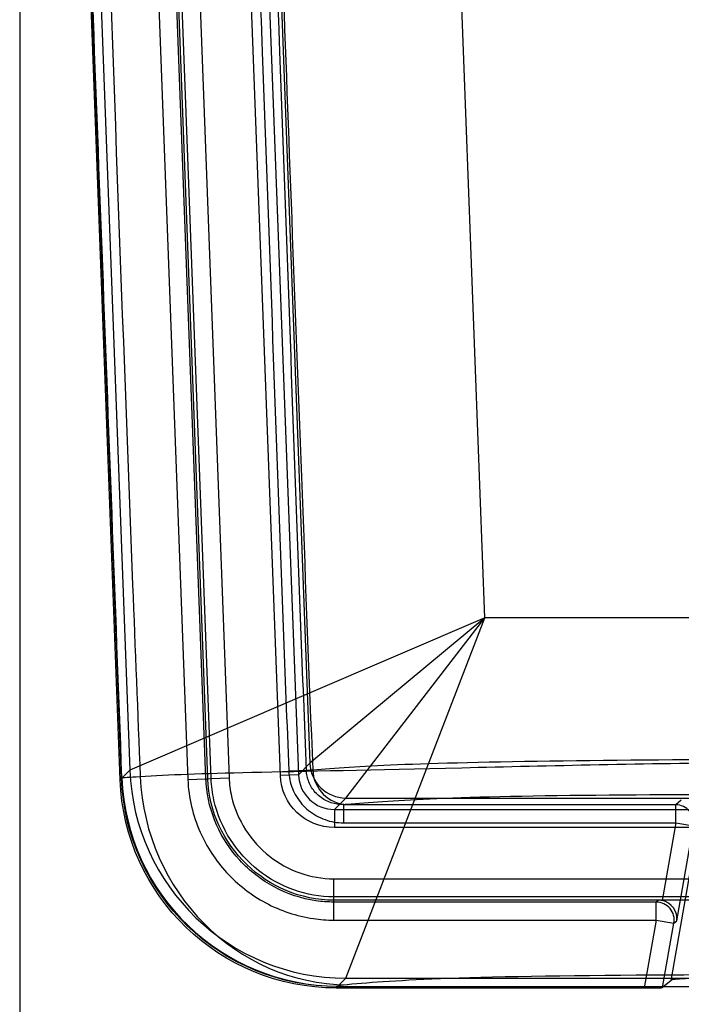
# Model space of a CAD drawing. Units: millimetres. Extents: x 11 to 112, y 13 to 147.
# Drawn here: x 79 to 83, y 76 to 83 of the extents above; entities that cross this region are included whole.
import ezdxf

# ---------------------------------------------------------------- set-up
doc = ezdxf.new("R2010")
doc.units = ezdxf.units.MM
doc.header["$PDSIZE"] = -1
doc.layers.add('1', color=7, linetype='Continuous', true_color=0xffffff)
doc.styles.get("Standard").update_dxf_attribs({"font": 'arial.ttf', "height": 2})
doc.dimstyles.get("Standard").update_dxf_attribs({"dimtxt": 0.18, "dimasz": 0.18, "dimexe": 0.18, "dimexo": 0.0625, "dimgap": 0.09, "dimtad": 0, "dimtih": 1, "dimtoh": 1, "dimdec": 4, "dimzin": 0, "dimdsep": 46, "dimtxsty": 'Standard', "dimcen": 0.09, "dimadec": 0, "dimazin": 0, "dimtfac": 1, "dimtdec": 4, "dimtofl": 0, "dimtmove": 0, "dimatfit": 3, "dimfxl": 1, "dimtolj": 1, "dimtzin": 0, "dimarcsym": 0})

# ---------------------------------------------------------------- blocks, each defined once
blk = doc.blocks.new('*D30')
at = {"color": 0, "lineweight": -2, "transparency": 16777216}
for p, q in [((78.6509, 109.4165), (78.6509, 72.2729)), ((111.6968, 101.0708), (111.6968, 72.2729)), ((78.8309, 72.4529), (91.7025, 72.4529)), ((111.5168, 72.4529), (98.6452, 72.4529))]:
    blk.add_line(p, q, dxfattribs=at)
at = {"color": 0, "transparency": 16777216}
for points in [[(78.8309, 72.4829), (78.8309, 72.4229), (78.6509, 72.4529)], [(111.5168, 72.4829), (111.5168, 72.4229), (111.6968, 72.4529)]]:
    blk.add_solid(points, dxfattribs=at)
at = {"layer": 'Defpoints', "color": 0, "transparency": 16777216}
for p in [(78.6509, 109.479), (111.6968, 101.1333), (78.6509, 72.4529)]:
    blk.add_point(p, dxfattribs=at)
at = {"color": 0, "transparency": 16777216, "insert": (95.1738, 72.4529), "char_height": 2, "attachment_point": 5}
blk.add_mtext('\\A1;33.05', dxfattribs=at)

msp = doc.modelspace()

# ---------------------------------------------------------------- linework, layer by layer
at = {"layer": '1', "color": 252, "linetype": 'Continuous'}
for p, q in [((81.9271, 78.438), (81.6848, 84.8997)), ((81.9271, 78.438), (81.6848, 84.8997)), ((80.4162, 84.8522), (80.6952, 77.4128)), ((79.3682, 77.3069), (79.0892, 84.7462)), ((79.1475, 84.8046), (79.4265, 77.3653)), ((79.9627, 77.3036), (79.6838, 84.7429)), ((79.9761, 77.3041), (79.6972, 84.7434)), ((79.9761, 77.3041), (79.6972, 84.7434)), ((79.9995, 77.305), (79.7205, 84.7443)), ((79.8474, 84.7491), (80.1263, 77.3097)), ((80.4875, 77.3273), (80.2085, 84.7666)), ((80.3354, 84.7713), (80.6144, 77.332)), ((79.3582, 77.2969), (79.0792, 84.7363)), ((79.5569, 84.7382), (79.8359, 77.2988)), ((81.9271, 78.438), (79.4265, 77.3653)), ((81.9271, 78.438), (80.6952, 77.4128)), ((80.9489, 75.8989), (81.9271, 78.438)), ((80.9489, 77.1684), (81.9271, 78.438)), ((106.6167, 78.438), (81.9271, 78.438)), ((87.1444, 78.438), (81.9271, 78.438)), ((80.6951, 77.4128), (80.6144, 77.332)), ((80.6952, 77.4128), (80.6951, 77.4128)), ((79.4265, 77.3652), (79.3682, 77.3069)), ((79.4265, 77.3653), (79.4265, 77.3652)), ((80.6144, 77.332), (80.4875, 77.3273)), ((80.546, 77.3587), (80.6707, 77.3636)), ((79.3582, 77.2969), (79.3709, 77.3096)), ((79.8359, 77.2988), (79.9627, 77.3036)), ((79.9627, 77.3036), (79.9761, 77.3041)), ((79.9761, 77.3041), (79.9995, 77.305)), ((79.9995, 77.305), (80.1263, 77.3097)), ((80.8681, 77.0876), (80.9489, 77.1684)), ((80.9331, 76.9939), (80.9331, 77.1209)), ((83.2722, 77.1209), (80.9331, 77.1209)), ((80.9489, 77.1684), (87.2526, 77.1684)), ((83.3114, 77.1542), (83.2722, 77.1209)), ((83.2722, 76.9939), (83.2722, 77.1209)), ((80.8681, 77.0876), (80.8681, 76.9607)), ((80.8681, 77.0876), (83.6765, 77.0876)), ((80.9331, 76.9939), (83.2722, 76.9939)), ((83.2722, 76.9939), (83.1756, 76.4464)), ((83.2388, 75.8839), (83.4364, 77.0052)), ((83.2722, 76.9939), (83.3972, 76.9719)), ((83.6765, 76.9607), (80.8681, 76.9607)), ((83.2793, 76.3032), (83.3972, 76.9719)), ((80.864, 76.5993), (83.6765, 76.5993)), ((80.864, 76.4723), (80.864, 76.5993)), ((83.6765, 76.4723), (80.864, 76.4723)), ((80.864, 76.449), (80.864, 76.4723)), ((80.864, 76.4356), (80.864, 76.449)), ((83.1504, 76.449), (80.864, 76.449)), ((84.6783, 76.449), (80.864, 76.449)), ((83.1347, 76.4356), (80.864, 76.4356)), ((80.864, 76.3086), (80.864, 76.4356)), ((83.1504, 76.449), (83.1347, 76.4356)), ((83.1347, 76.3086), (83.1347, 76.4356)), ((80.864, 76.3086), (83.1347, 76.3086)), ((83.1347, 76.3086), (83.0503, 75.8306)), ((83.1347, 76.3086), (83.2597, 76.2866)), ((83.1798, 75.8338), (83.2597, 76.2866)), ((83.2597, 76.2866), (83.2793, 76.3032)), ((80.8906, 75.8406), (80.9489, 75.8988)), ((80.9489, 75.8988), (107.595, 75.8988)), ((83.2388, 75.8839), (83.1798, 75.8338)), ((80.8933, 75.8432), (80.8806, 75.8306)), ((80.8806, 75.8306), (83.0503, 75.8306)), ((80.8906, 75.8406), (107.6533, 75.8406))]:
    msp.add_line(p, q, dxfattribs=at)
for centre, major_axis, ratio, start_param, end_param in [((80.9489, 77.4223), (0.1796, -0.1796), 0.999315, 3.964815, 5.497445), ((80.9489, 77.4223), (-0.1829, 0.1762), 0.99929, 0.804496, 2.337099), ((80.9489, 77.4223), (-1.0976, 1.0572), 0.99929, 0.804494, 2.337099), ((80.9489, 77.4223), (1.0776, -1.0776), 0.999315, 3.964815, 5.497445), ((80.8684, 77.3418), (0.1799, 0.1799), 0.998631, 2.394019, 3.926648), ((80.9577, 77.3772), (0.022, -0.253), 0.95704, 4.667175, 6.192783), ((80.8933, 77.3667), (1.0776, -1.0776), 0.999315, 3.964815, 5.497445), ((80.9577, 77.3772), (0.1317, -1.5183), 0.95704, 4.667175, 6.192783), ((83.2722, 76.9939), (-0.0823, 0.0968), 0.999184, 3.83367, 5.578253), ((83.1347, 76.3086), (-0.0823, 0.0968), 0.999184, 3.83367, 5.578253), ((83.1503, 76.3219), (-0.0968, -0.0823), 0.999184, 3.807888, 4.007457), ((83.1542, 76.3252), (-0.1107, 0.0634), 0.960386, 3.500522, 5.045536), ((84.4091, 75.883), (1.1709, 0), 0.026186, 1.570796, 3.110797), ((83.0509, 75.8339), (0.129, 0), 0.025787, 4.707837, 6.252852)]:
    msp.add_ellipse(centre, major_axis=major_axis, ratio=ratio, start_param=start_param, end_param=end_param, dxfattribs=at)
at = {"layer": '1', "color": 252, "linetype": 'Continuous', "extrusion": (0, 0, -1)}
for centre, major_axis in [((80.8684, 77.3418), (0.2696, 0.2696)), ((80.8817, 77.3551), (1.0784, 1.0784)), ((80.8916, 77.3651), (1.0784, 1.0784))]:
    msp.add_ellipse(centre, major_axis=major_axis, ratio=0.999315, start_param=2.356537, end_param=3.889167, dxfattribs=at)
at = {"layer": '1', "color": 252, "linetype": 'Continuous'}
for points, degree in [([(79.3709, 77.3096), (79.2784, 79.7892), (79.1847, 82.2686), (79.091, 84.7481)], 3), ([(80.6707, 77.3636), (80.6822, 77.3649), (80.697, 77.3663), (80.7148, 77.3676)], 3), ([(79.3709, 77.3096), (79.3781, 77.3124), (79.422, 77.3159), (79.5002, 77.3199)], 3), ([(80.864, 76.449), (80.3926, 76.449), (79.9938, 76.8331), (79.9761, 77.3041)], 3), ([(80.864, 76.449), (80.3926, 76.449), (79.9938, 76.8331), (79.9761, 77.3041)], 3), ([(80.9577, 77.1233), (80.9486, 77.1225), (80.9404, 77.1217), (80.9331, 77.1209)], 3), ([(80.9489, 77.1684), (80.9489, 77.1684)], 1), ([(80.9577, 75.8537), (80.9187, 75.8503), (80.8968, 75.8468), (80.8933, 75.8432)], 3)]:
    msp.add_open_spline(points, degree=degree, dxfattribs=at)
for points, knots in [([(79.2215, 84.7609), (79.2944, 82.7302), (79.3673, 80.6995), (79.464, 78.2193), (79.4819, 77.7696), (79.5002, 77.3199)], [0, 0, 0, 0, 0.818666, 0.818666, 1, 1, 1, 1]), ([(80.2732, 84.7958), (80.3014, 84.0044), (80.3301, 83.2131), (80.4082, 81.0716), (80.4572, 79.7214), (80.5203, 78.0338), (80.533, 77.6963), (80.546, 77.3587)], [0, 0, 0, 0, 0.319205, 0.319205, 0.863841, 0.863841, 1, 1, 1, 1]), ([(80.6707, 77.3636), (80.6577, 77.701), (80.6449, 78.0385), (80.5819, 79.7261), (80.5327, 81.0762), (80.4545, 83.2176), (80.4257, 84.0089), (80.3974, 84.8002)], [0, 0, 0, 0, 0.136145, 0.136145, 0.680791, 0.680791, 1, 1, 1, 1]), ([(80.4357, 84.8031), (80.4792, 83.6186), (80.5226, 82.4341), (80.615, 79.9555), (80.664, 78.6616), (80.7148, 77.3676)], [0, 0, 0, 0, 0.477909, 0.477909, 1, 1, 1, 1]), ([(79.5002, 77.3199), (79.6976, 77.3325), (79.932, 77.3421), (80.6419, 77.3576), (81.1504, 77.3666), (82.3802, 77.3973), (83.0676, 77.4117), (84.4213, 77.4278), (85.1058, 77.4318), (88.5182, 77.4447), (91.2984, 77.4366), (95.1387, 77.4851), (96.2675, 77.5105), (98.7513, 77.537), (100.1519, 77.541), (102.8746, 77.5352), (104.254, 77.5261), (106.5569, 77.4712), (107.408, 77.4264), (108.1243, 77.3839)], [0, 0, 0, 0, 0.0625, 0.0625, 0.125, 0.125, 0.1875, 0.1875, 0.25, 0.25, 0.5, 0.5, 0.625, 0.625, 0.75, 0.75, 0.875, 0.875, 1, 1, 1, 1]), ([(80.7148, 77.3676), (80.8698, 77.3804), (81.0479, 77.3927), (81.5763, 77.4145), (81.9765, 77.4243), (83.4827, 77.4449), (84.5875, 77.4452), (87.8056, 77.448), (89.9758, 77.4461), (92.0655, 77.457)], [0, 0, 0, 0, 0.125, 0.125, 0.25, 0.25, 0.5, 0.5, 1, 1, 1, 1]), ([(80.546, 77.3587), (80.5468, 77.338), (80.5494, 77.3173), (80.5623, 77.2554), (80.5784, 77.2147), (80.623, 77.1412), (80.6525, 77.1076), (80.7207, 77.0526), (80.7606, 77.0305), (80.8441, 77.0014), (80.8889, 76.9939), (80.9331, 76.9939)], [0, 0, 0, 0, 0.105211, 0.105211, 0.323343, 0.323343, 0.546182, 0.546182, 0.773232, 0.773232, 1, 1, 1, 1]), ([(80.9331, 77.1209), (80.903, 77.1208), (80.8725, 77.1257), (80.8157, 77.1449), (80.7887, 77.1595), (80.7425, 77.1962), (80.7225, 77.2185), (80.6924, 77.2675), (80.6815, 77.2946), (80.6729, 77.3359), (80.6712, 77.3497), (80.6707, 77.3636)], [0, 0, 0, 0, 0.230206, 0.230206, 0.458164, 0.458164, 0.67994, 0.67994, 0.895956, 0.895956, 1, 1, 1, 1]), ([(79.8359, 77.2988), (79.8406, 77.172), (79.8705, 77.044), (79.9675, 76.8247), (80.0313, 76.7279), (80.1866, 76.559), (80.2811, 76.4853), (80.4875, 76.3745), (80.6025, 76.3361), (80.7669, 76.3121), (80.8155, 76.3086), (80.864, 76.3086)], [0, 0, 0, 0, 0.243776, 0.243776, 0.459751, 0.459751, 0.682866, 0.682866, 0.908302, 0.908302, 1, 1, 1, 1]), ([(80.864, 76.4356), (80.864, 76.4356), (80.8639, 76.4356), (80.8216, 76.4356), (80.7791, 76.4386), (80.6353, 76.4596), (80.5346, 76.4932), (80.3536, 76.5905), (80.2705, 76.6552), (80.1341, 76.8037), (80.078, 76.8887), (79.9976, 77.0703), (79.9724, 77.1695), (79.9639, 77.2803), (79.9632, 77.2919), (79.9627, 77.3036)], [0, 0, 0, 0, 0.000043, 0.000043, 0.091484, 0.091484, 0.316849, 0.316849, 0.540854, 0.540854, 0.757445, 0.757445, 0.97484, 0.97484, 1, 1, 1, 1]), ([(80.864, 76.4723), (80.864, 76.4723), (80.8639, 76.4723), (80.7684, 76.4723), (80.6715, 76.4891), (80.4919, 76.5528), (80.4067, 76.6002), (80.2556, 76.7194), (80.1882, 76.7935), (80.0814, 76.9596), (80.0412, 77.0545), (80.0081, 77.2022), (80.0014, 77.2536), (79.9995, 77.305)], [0, 0, 0, 0, 0.000046, 0.000046, 0.217805, 0.217805, 0.433946, 0.433946, 0.656069, 0.656069, 0.884069, 0.884069, 1, 1, 1, 1]), ([(80.1263, 77.3097), (80.128, 77.2661), (80.1336, 77.2224), (80.1619, 77.0967), (80.1961, 77.0158), (80.2874, 76.8739), (80.3452, 76.8104), (80.4745, 76.7084), (80.5473, 76.6678), (80.7004, 76.6136), (80.7827, 76.5993), (80.864, 76.5993)], [0, 0, 0, 0, 0.11542, 0.11542, 0.343231, 0.343231, 0.566392, 0.566392, 0.782993, 0.782993, 1, 1, 1, 1]), ([(92.0568, 77.2041), (90.0198, 77.194), (87.9073, 77.195), (84.7727, 77.1945), (83.7143, 77.1958), (82.2074, 77.1828), (81.7993, 77.173), (81.2809, 77.1492), (81.1087, 77.1364), (80.9577, 77.1233)], [0, 0, 0, 0, 0.5, 0.5, 0.75, 0.75, 0.875, 0.875, 1, 1, 1, 1]), ([(106.8259, 75.9226), (106.1854, 75.9501), (105.4321, 75.9765), (103.3051, 76.0096), (102.0506, 76.0155), (100.2269, 76.0155), (99.6106, 76.0139), (98.425, 76.0056), (97.8767, 75.9987), (96.2744, 75.9755), (95.2123, 75.9592), (91.7596, 75.9272), (89.2994, 75.9253), (85.6427, 75.9251), (84.4114, 75.9267), (82.6198, 75.918), (82.0274, 75.9107), (81.3305, 75.884), (81.1338, 75.869), (80.9577, 75.8537)], [0, 0, 0, 0, 0.125, 0.125, 0.25, 0.25, 0.3125, 0.3125, 0.375, 0.375, 0.5, 0.5, 0.75, 0.75, 0.875, 0.875, 0.9375, 0.9375, 1, 1, 1, 1])]:
    msp.add_open_spline(points, degree=3, knots=knots, dxfattribs=at)

# ---------------------------------------------------------------- dimensions: what is measured, and where the dimension line sits
at = {"color": 4}
dim = msp.add_linear_dim(base=(78.6509, 72.4529), p1=(111.6968, 101.1333), p2=(78.6509, 109.479), dimstyle='Standard', override={"dimdec": 2}, dxfattribs=at)
dim.commit()
dim.dimension.update_dxf_attribs({"geometry": '*D30', "text_midpoint": (95.1738, 72.4529)})

doc.saveas('drawing.dxf')
